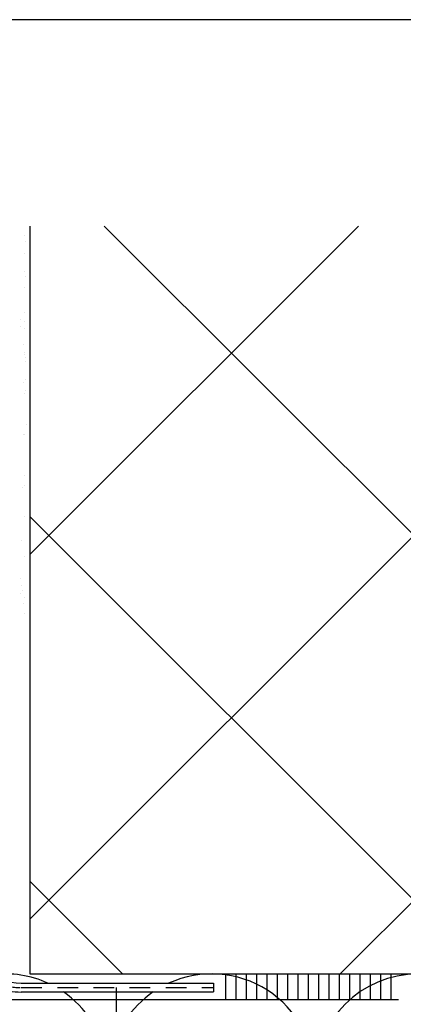
# Model space of a CAD drawing. Extents: x -840 to 0, y 0 to 584.
# Drawn here: x -456 to -382, y 393 to 584 of the extents above; entities that cross this region are included whole.
import ezdxf

# ---------------------------------------------------------------- set-up
doc = ezdxf.new("R2010")
doc.units = 0
doc.header["$MEASUREMENT"] = 0
doc.linetypes.add('GESTRICHELT', pattern=[7, 4, -3])
doc.layers.get('0').update_dxf_attribs({"linetype": 'CONTINUOUS'})
doc.layers.get('DEFPOINTS').update_dxf_attribs({"linetype": 'CONTINUOUS'})
for name, color, linetype in [('BESCHRIFTUNG_SIMPLEX', 7, 'CONTINUOUS'), ('FENSTER', 7, 'CONTINUOUS'), ('RAHMEN', 11, 'CONTINUOUS'), ('STUTZWINKEL', 7, 'CONTINUOUS'), ('TRAGWERK', 7, 'CONTINUOUS'), ('WARMEDAMMUNG', 7, 'CONTINUOUS'), ('WINDDICHTUNG', 7, 'CONTINUOUS')]:
    doc.layers.add(name, color=color, linetype=linetype)

# ---------------------------------------------------------------- blocks, each defined once
blk = doc.blocks.new('*X7')
at = {"color": 0}
for p, q in [((340, 15), (340, 16)), ((340, 15), (340, 16)), ((340, 15), (340, 16)), ((340, 15), (340, 16)), ((340, 15), (340, 16)), ((340, 15), (340, 16)), ((340, 15), (340, 16)), ((340, 15), (340, 16)), ((340, 15), (340, 16)), ((340, 15), (340, 16)), ((340, 15), (340, 16)), ((340, 15), (340, 16)), ((340, 15), (340, 16)), ((340, 15), (340, 16)), ((340, 15), (340, 16)), ((340, 15), (340, 16)), ((340, 15), (340, 16)), ((340, 15), (340, 16)), ((341, 15), (341, 16)), ((341, 15), (341, 16)), ((341, 15), (341, 16)), ((341, 15), (341, 16)), ((341, 15), (341, 16)), ((341, 15), (341, 16)), ((341, 15), (341, 16)), ((341, 15), (341, 16)), ((341, 15), (341, 16)), ((341, 15), (341, 16)), ((341, 15), (341, 16)), ((341, 15), (341, 16)), ((341, 15), (341, 16)), ((341, 15), (341, 16)), ((341, 15), (341, 16)), ((341, 15), (341, 16)), ((341, 15), (341, 16)), ((341, 15), (341, 16)), ((341, 15), (341, 16)), ((341, 15), (341, 16)), ((342, 16), (342, 16)), ((342, 15), (342, 16)), ((342, 16), (342, 16)), ((342, 15), (342, 16)), ((342, 16), (342, 16)), ((342, 15), (342, 16)), ((342, 16), (342, 16)), ((342, 15), (342, 16)), ((342, 16), (342, 16)), ((342, 15), (342, 16)), ((342, 16), (342, 16)), ((342, 15), (342, 16)), ((342, 16), (342, 16)), ((342, 15), (342, 16)), ((342, 16), (342, 16)), ((342, 15), (342, 16)), ((342, 16), (342, 16)), ((342, 15), (342, 16)), ((342, 16), (342, 16)), ((342, 15), (342, 16)), ((342, 16), (342, 16)), ((342, 15), (342, 16)), ((342, 16), (342, 16)), ((342, 15), (342, 16)), ((342, 16), (342, 16)), ((342, 15), (342, 16)), ((342, 15), (342, 16)), ((342, 15), (342, 16)), ((342, 15), (342, 16)), ((342, 15), (342, 16)), ((342, 15), (342, 16)), ((342, 15), (342, 16)), ((342, 15), (342, 16)), ((342, 15), (342, 16)), ((342, 15), (342, 16)), ((342, 15), (342, 16)), ((342, 15), (342, 16)), ((342, 15), (342, 15)), ((342, 15), (342, 15)), ((342, 15), (342, 15)), ((342, 15), (342, 15)), ((342, 15), (342, 15)), ((342, 15), (342, 15)), ((342, 15), (342, 15)), ((342, 15), (342, 15)), ((342, 15), (342, 15)), ((342, 15), (342, 15)), ((342, 15), (342, 15)), ((342, 15), (342, 15)), ((342, 15), (342, 15)), ((343, 15), (343, 16)), ((343, 15), (343, 16)), ((343, 15), (343, 16)), ((343, 15), (343, 16)), ((343, 15), (343, 16)), ((343, 15), (343, 16)), ((343, 15), (343, 16)), ((343, 15), (343, 16)), ((343, 15), (343, 16)), ((343, 15), (343, 16)), ((343, 15), (343, 16)), ((343, 15), (343, 16)), ((343, 15), (343, 16)), ((344, 15), (344, 16)), ((344, 15), (344, 16)), ((344, 15), (344, 16)), ((344, 15), (344, 16)), ((344, 15), (344, 16)), ((344, 15), (344, 16)), ((344, 15), (344, 16)), ((344, 15), (344, 16)), ((344, 15), (344, 16)), ((344, 15), (344, 16)), ((344, 15), (344, 16)), ((344, 15), (344, 16)), ((344, 16), (344, 16)), ((344, 16), (344, 16)), ((344, 16), (344, 16)), ((344, 16), (344, 16)), ((344, 16), (344, 16)), ((344, 15), (344, 16)), ((344, 15), (344, 16)), ((344, 15), (344, 16)), ((344, 15), (344, 16)), ((344, 15), (344, 16)), ((344, 15), (344, 16)), ((344, 15), (344, 16)), ((344, 15), (344, 16)), ((344, 15), (344, 16)), ((345, 16), (345, 16)), ((345, 15), (345, 16)), ((345, 15), (345, 16)), ((345, 15), (345, 16)), ((345, 15), (345, 16)), ((345, 15), (345, 16)), ((345, 15), (345, 16)), ((345, 15), (345, 16)), ((345, 15), (345, 16)), ((345, 15), (345, 16)), ((345, 15), (345, 16)), ((345, 15), (345, 16)), ((345, 15), (345, 16)), ((345, 16), (345, 16)), ((345, 16), (345, 16)), ((345, 16), (345, 16)), ((345, 15), (345, 15)), ((345, 15), (345, 15)), ((345, 15), (345, 15)), ((345, 15), (345, 15)), ((345, 15), (345, 15)), ((345, 15), (345, 15)), ((345, 15), (345, 15)), ((345, 15), (345, 15)), ((345, 15), (345, 15)), ((345, 15), (345, 15)), ((345, 15), (345, 15)), ((346, 16), (346, 16)), ((346, 16), (346, 16)), ((346, 16), (346, 16)), ((346, 16), (346, 16)), ((346, 15), (346, 16)), ((346, 16), (346, 16)), ((346, 15), (346, 16)), ((346, 16), (346, 16)), ((346, 15), (346, 16)), ((346, 16), (346, 16)), ((346, 15), (346, 16)), ((346, 16), (346, 16)), ((346, 15), (346, 16)), ((346, 16), (346, 16)), ((346, 15), (346, 16)), ((346, 16), (346, 16)), ((346, 15), (346, 16)), ((346, 16), (346, 16)), ((346, 16), (346, 16)), ((346, 15), (346, 16)), ((346, 16), (346, 16)), ((346, 15), (346, 16)), ((346, 15), (346, 16)), ((346, 15), (346, 16)), ((346, 15), (346, 16)), ((346, 15), (346, 16)), ((346, 16), (346, 16)), ((346, 16), (346, 16)), ((346, 16), (346, 16)), ((346, 16), (346, 16)), ((346, 16), (346, 16)), ((346, 16), (346, 16)), ((346, 16), (346, 16)), ((346, 16), (346, 16)), ((346, 16), (346, 16)), ((346, 16), (346, 16)), ((346, 15), (346, 15)), ((346, 15), (346, 15)), ((346, 15), (346, 15)), ((346, 15), (346, 15)), ((346, 15), (346, 15)), ((346, 15), (346, 15)), ((346, 15), (346, 15)), ((346, 15), (346, 15)), ((346, 15), (346, 15)), ((346, 15), (346, 15)), ((346, 15), (346, 15)), ((346, 15), (346, 15)), ((346, 15), (346, 15)), ((346, 15), (346, 15)), ((346, 15), (346, 15)), ((346, 15), (346, 15)), ((346, 15), (346, 15)), ((346, 15), (346, 15)), ((346, 15), (346, 15)), ((346, 15), (346, 15)), ((347, 16), (347, 16)), ((347, 16), (347, 16)), ((347, 16), (347, 16)), ((347, 16), (347, 16)), ((347, 16), (347, 16)), ((347, 15), (347, 16)), ((347, 15), (347, 16)), ((347, 15), (347, 16)), ((347, 15), (347, 16)), ((347, 15), (347, 16)), ((347, 15), (347, 16)), ((347, 15), (347, 16)), ((347, 15), (347, 16)), ((347, 15), (347, 16)), ((347, 15), (347, 16)), ((347, 15), (347, 16)), ((347, 15), (347, 15)), ((347, 15), (347, 15)), ((348, 15), (348, 16)), ((348, 15), (348, 16)), ((348, 15), (348, 16)), ((348, 15), (348, 16)), ((348, 15), (348, 16)), ((348, 15), (348, 16)), ((348, 15), (348, 16)), ((348, 15), (348, 16)), ((348, 15), (348, 16)), ((348, 15), (348, 16)), ((348, 15), (348, 16)), ((348, 15), (348, 16)), ((348, 16), (348, 16)), ((348, 16), (348, 16)), ((348, 16), (348, 16)), ((348, 16), (348, 16)), ((348, 16), (348, 16)), ((348, 15), (348, 16)), ((348, 15), (348, 16)), ((348, 15), (348, 16)), ((348, 15), (348, 16)), ((348, 15), (348, 16)), ((348, 15), (348, 16)), ((348, 15), (348, 16)), ((348, 15), (348, 16)), ((348, 15), (348, 16)), ((349, 15), (349, 16)), ((349, 15), (349, 16)), ((349, 15), (349, 16)), ((349, 15), (349, 16)), ((349, 15), (349, 16)), ((349, 15), (349, 16)), ((349, 15), (349, 16)), ((349, 15), (349, 16)), ((349, 15), (349, 16)), ((349, 15), (349, 16)), ((349, 15), (349, 16)), ((349, 15), (349, 16)), ((349, 15), (349, 16)), ((349, 15), (349, 16)), ((349, 15), (349, 16)), ((349, 15), (349, 16)), ((349, 15), (349, 16)), ((349, 15), (349, 16)), ((349, 15), (349, 15)), ((349, 15), (349, 15)), ((350, 15), (350, 16)), ((350, 15), (350, 16)), ((350, 15), (350, 16)), ((350, 15), (350, 16)), ((350, 15), (350, 16)), ((350, 15), (350, 16)), ((350, 15), (350, 16)), ((350, 15), (350, 16)), ((350, 15), (350, 16)), ((350, 15), (350, 16)), ((350, 15), (350, 16)), ((350, 15), (350, 16)), ((350, 15), (350, 16)), ((350, 15), (350, 16)), ((350, 15), (350, 16)), ((350, 15), (350, 16)), ((350, 15), (350, 16)), ((350, 15), (350, 16)), ((350, 15), (350, 16)), ((350, 15), (350, 16)), ((350, 15), (350, 16)), ((350, 16), (350, 16)), ((350, 15), (350, 16)), ((350, 16), (350, 16)), ((350, 16), (350, 16)), ((350, 16), (350, 16)), ((350, 16), (350, 16)), ((350, 16), (350, 16)), ((350, 15), (350, 15)), ((350, 15), (350, 15)), ((350, 15), (350, 15)), ((350, 15), (350, 15)), ((351, 16), (351, 16)), ((351, 16), (351, 16)), ((351, 16), (351, 16)), ((351, 16), (351, 16)), ((351, 16), (351, 16)), ((351, 16), (351, 16)), ((351, 16), (351, 16)), ((351, 16), (351, 16)), ((351, 16), (351, 16)), ((351, 16), (351, 16)), ((351, 16), (351, 16)), ((351, 15), (351, 15)), ((351, 15), (351, 15)), ((351, 15), (351, 15)), ((351, 15), (351, 15)), ((351, 15), (351, 15)), ((351, 15), (351, 15)), ((351, 15), (351, 15)), ((351, 15), (351, 15)), ((351, 15), (351, 15)), ((351, 15), (351, 15)), ((351, 15), (351, 15)), ((351, 15), (351, 15))]:
    blk.add_line(p, q, dxfattribs=at)
blk = doc.blocks.new('*X6')
at = {"color": 0}
for p, q in [((338, 15), (338, 16)), ((338, 15), (338, 16)), ((338, 15), (338, 16)), ((339, 15), (339, 16)), ((339, 16), (339, 16)), ((339, 15), (339, 16)), ((339, 16), (339, 16)), ((339, 15), (339, 16)), ((339, 16), (339, 16)), ((339, 15), (339, 16)), ((339, 16), (339, 16)), ((339, 15), (339, 16)), ((339, 16), (339, 16)), ((339, 15), (339, 16)), ((339, 16), (339, 16)), ((339, 15), (339, 16)), ((339, 16), (339, 16)), ((339, 15), (339, 16)), ((339, 15), (339, 16)), ((339, 15), (339, 16)), ((339, 15), (339, 16)), ((339, 15), (339, 16)), ((339, 15), (339, 16)), ((339, 15), (339, 16)), ((339, 15), (339, 16)), ((339, 15), (339, 16)), ((339, 16), (339, 16)), ((339, 15), (339, 16)), ((339, 16), (339, 16)), ((339, 15), (339, 16)), ((339, 15), (339, 16)), ((339, 15), (339, 16)), ((339, 15), (339, 16)), ((339, 15), (339, 16)), ((339, 15), (339, 16)), ((339, 16), (339, 16)), ((339, 16), (339, 16)), ((339, 16), (339, 16)), ((339, 16), (339, 16)), ((339, 15), (339, 15)), ((339, 15), (339, 15)), ((339, 15), (339, 15)), ((339, 15), (339, 15)), ((339, 15), (339, 15)), ((339, 15), (339, 15)), ((339, 15), (339, 15)), ((339, 15), (339, 15)), ((340, 16), (340, 16)), ((340, 15), (340, 15)), ((340, 15), (340, 15)), ((340, 15), (340, 15)), ((340, 15), (340, 15)), ((340, 15), (340, 15)), ((340, 15), (340, 15))]:
    blk.add_line(p, q, dxfattribs=at)
blk = doc.blocks.new('LOGO')
at = {"color": 9}
for p, q in [((-20, -4), (-6, -4)), ((-20, -18), (-20, -4)), ((-6, -18), (-20, -18)), ((-19, -4), (-6, -4)), ((-19, -18), (-19, -4)), ((-19, -5), (-7, -5)), ((-19, -17), (-19, -5)), ((-7, -17), (-19, -17)), ((-6, -18), (-19, -18)), ((-7, -5), (-7, -17)), ((-6, -4), (-6, -18)), ((-6, -4), (-6, -18))]:
    blk.add_line(p, q, dxfattribs=at)
at = {"color": 8}
for p, q in [((-16, -9), (-16, -12)), ((-15, -9), (-15, -12))]:
    blk.add_line(p, q, dxfattribs=at)
at = {"color": 7}
blk.add_line((-9, -15), (-9, -15), dxfattribs=at)
at = {"layer": 'RAHMEN', "color": 11}
for p, q in [((-20, -4), (-5, -4)), ((-20, -19), (-20, -4)), ((-5, -19), (-20, -19)), ((-19, -5), (-7, -5)), ((-19, -17), (-19, -5)), ((-7, -17), (-19, -17)), ((-17, -7), (-17, -11)), ((-17, -7), (-17, -11)), ((-15, -7), (-17, -7)), ((-17, -7), (-15, -7)), ((-16, -13), (-17, -13)), ((-17, -13), (-17, -15)), ((-17, -15), (-17, -13)), ((-17, -15), (-9, -15)), ((-9, -15), (-17, -15)), ((-11, -9), (-15, -7)), ((-15, -7), (-11, -9)), ((-11, -12), (-15, -10)), ((-15, -10), (-11, -12)), ((-15, -12), (-15, -10)), ((-15, -10), (-15, -12)), ((-9, -13), (-14, -13)), ((-11, -7), (-11, -9)), ((-11, -9), (-11, -7)), ((-9, -7), (-11, -7)), ((-11, -7), (-9, -7)), ((-11, -12), (-11, -12)), ((-11, -12), (-9, -12)), ((-11, -12), (-9, -12)), ((-9, -12), (-9, -7)), ((-9, -7), (-9, -12)), ((-9, -15), (-9, -13)), ((-9, -15), (-9, -13)), ((-7, -5), (-7, -17)), ((-5, -4), (-5, -19))]:
    blk.add_line(p, q, dxfattribs=at)
at = {"layer": 'RAHMEN', "color": 8}
for p, q in [((-17, -7), (-17, -11)), ((-17, -7), (-15, -7)), ((-17, -8), (-15, -8)), ((-17, -8), (-15, -8)), ((-9, -13), (-17, -13)), ((-9, -14), (-17, -14)), ((-9, -14), (-17, -14)), ((-9, -15), (-17, -15)), ((-16, -7), (-16, -11)), ((-15, -7), (-11, -10)), ((-15, -8), (-11, -11)), ((-15, -8), (-11, -12)), ((-15, -9), (-11, -12)), ((-11, -10), (-11, -7)), ((-11, -11), (-9, -11)), ((-11, -11), (-9, -11)), ((-11, -12), (-9, -12)), ((-10, -10), (-10, -7)), ((-10, -7), (-10, -12)), ((-9, -7), (-9, -12))]:
    blk.add_line(p, q, dxfattribs=at)
at = {"layer": 'RAHMEN'}
for p, q in [((-4, -4), (-3, -4)), ((-4, -4), (-4, -4)), ((-4, -4), (-4, -4)), ((-4, -5), (-4, -4)), ((-3, -5), (-4, -5)), ((-4, -5), (-4, -5)), ((-4, -5), (-4, -5)), ((-3, -6), (-4, -7)), ((-4, -6), (-3, -6)), ((-4, -6), (-4, -6)), ((-3, -6), (-4, -6)), ((-4, -7), (-3, -6)), ((-4, -7), (-3, -7)), ((-4, -8), (-4, -7)), ((-3, -8), (-4, -8)), ((-4, -8), (-3, -8)), ((-3, -8), (-4, -8)), ((-4, -8), (-4, -8)), ((-4, -9), (-3, -10)), ((-4, -10), (-4, -9)), ((-3, -10), (-4, -9)), ((-4, -9), (-4, -10)), ((-4, -10), (-4, -10)), ((-3, -11), (-4, -12)), ((-4, -11), (-3, -11)), ((-4, -11), (-4, -11)), ((-3, -11), (-4, -11)), ((-4, -12), (-3, -11)), ((-4, -12), (-3, -12)), ((-4, -13), (-4, -12)), ((-3, -13), (-4, -13)), ((-4, -13), (-3, -13)), ((-3, -13), (-4, -13)), ((-4, -13), (-4, -13)), ((-4, -14), (-4, -14)), ((-4, -14), (-4, -14)), ((-4, -14), (-4, -14)), ((-3, -14), (-4, -14)), ((-4, -14), (-4, -14)), ((-4, -14), (-4, -15)), ((-4, -15), (-3, -15)), ((-4, -15), (-3, -15)), ((-4, -16), (-4, -15)), ((-4, -16), (-4, -16)), ((-4, -16), (-4, -16)), ((-4, -16), (-4, -16)), ((-4, -17), (-4, -16)), ((-4, -17), (-3, -17)), ((-4, -19), (-4, -18)), ((-4, -18), (-4, -18)), ((-4, -18), (-4, -18)), ((-4, -18), (-4, -18)), ((-4, -18), (-4, -18)), ((-4, -18), (-4, -18)), ((-4, -18), (-4, -18)), ((-4, -19), (-3, -19)), ((-3, -4), (-3, -5)), ((-3, -4), (-3, -4)), ((-3, -5), (-3, -5)), ((-3, -5), (-3, -5)), ((-3, -6), (-3, -6)), ((-3, -7), (-3, -8)), ((-3, -8), (-3, -8)), ((-3, -9), (-3, -10)), ((-3, -10), (-3, -9)), ((-3, -9), (-3, -9)), ((-3, -11), (-3, -11)), ((-3, -12), (-3, -13)), ((-3, -13), (-3, -13)), ((-3, -14), (-3, -14)), ((-3, -14), (-3, -14)), ((-3, -14), (-3, -14)), ((-3, -14), (-3, -14)), ((-3, -15), (-3, -14)), ((-3, -16), (-3, -15)), ((-3, -16), (-3, -16)), ((-3, -16), (-3, -16)), ((-3, -17), (-3, -16)), ((-3, -16), (-3, -16)), ((-3, -17), (-3, -18)), ((-3, -18), (-3, -17)), ((-3, -18), (-3, -18)), ((-3, -18), (-3, -18)), ((-3, -19), (-3, -18))]:
    blk.add_line(p, q, dxfattribs=at)
at = {"layer": 'RAHMEN', "color": 11}
for centre, radius, start, end in [((-16, -11), 1.66, 177.68714, 246.81219), ((-14, -12), 0.987, 177.96965, 252.01439)]:
    blk.add_arc(centre, radius, start, end, dxfattribs=at)
at = {"layer": 'RAHMEN', "color": 8}
for centre, radius, start, end in [((-16, -11), 1.16, 177.2339, 246.81219), ((-16, -11), 0.662, 177.2339, 246.81219), ((-14, -12), 1.99, 177.96965, 252.01439), ((-14, -12), 1.49, 177.96965, 252.01439)]:
    blk.add_arc(centre, radius, start, end, dxfattribs=at)
at = {"layer": 'RAHMEN'}
for radius, start, end in [(0.503, 9.73931, 170.26069), (0.202, 15.08139, 164.91861)]:
    blk.add_arc((-4, -18), radius, start, end, dxfattribs=at)
at = {"layer": 'RAHMEN', "xscale": 1.200037645889178, "yscale": 1.200037645889178, "zscale": 1.200037645889178, "rotation": 90}
for name in ['*X7', '*X6']:
    blk.add_blockref(name, (15, -425), dxfattribs=at)
blk = doc.blocks.new('RZKEY')
at = {"xscale": 0.001000000000004775, "yscale": 0.001000000000004775, "zscale": 0.001, "rotation": 270}
blk.add_blockref('LOGO', (0.02, -0.01), dxfattribs=at)

msp = doc.modelspace()

# ---------------------------------------------------------------- linework, layer by layer
at = {"layer": 'BESCHRIFTUNG_SIMPLEX', "color": 4}
msp.add_line((-437.08, 383), (-437.08, 396.35), dxfattribs=at)
at = {"layer": 'DEFPOINTS', "color": 7, "linetype": 'Continuous'}
msp.add_line((0, 584), (-840, 584), dxfattribs=at)
at = {"layer": 'FENSTER', "color": 2, "linetype": 'Continuous'}
for p, q in [((-454.95, 542.08), (-454.95, 542.08)), ((-454.75, 541.07), (-454.75, 541.07)), ((-454.97, 538.6), (-454.97, 538.6)), ((-454.95, 535.22), (-454.95, 535.22)), ((-454.75, 534.21), (-454.75, 534.21)), ((-455, 532.11), (-455, 532.11)), ((-454.93, 527.31), (-454.93, 527.31)), ((-455.78, 525.87), (-455.78, 525.87)), ((-454.91, 525.46), (-454.91, 525.46)), ((-455.6, 524.55), (-455.6, 524.55)), ((-454.84, 524.05), (-454.84, 524.05)), ((-455.15, 521.1), (-455.15, 521.1)), ((-454.92, 519.4), (-454.92, 519.4)), ((-454.88, 519.04), (-454.88, 519.04)), ((-454.7, 517.71), (-454.7, 517.71)), ((-454.67, 518.6), (-454.67, 518.6)), ((-455.06, 513.74), (-455.06, 513.74)), ((-454.63, 514.21), (-454.63, 514.21)), ((-454.7, 512.1), (-454.7, 512.1)), ((-454.9, 511.49), (-454.9, 511.49)), ((-454.61, 505.45), (-454.61, 505.45)), ((-455.15, 503.57), (-455.15, 503.57)), ((-454.89, 503.58), (-454.89, 503.58)), ((-454.88, 495.67), (-454.88, 495.67)), ((-455.37, 493.26), (-455.37, 493.26)), ((-454.94, 493.73), (-454.94, 493.73)), ((-454.86, 487.76), (-454.86, 487.76)), ((-455.46, 483.1), (-455.46, 483.1)), ((-454.85, 479.85), (-454.85, 479.85)), ((-455.74, 475.67), (-455.74, 475.67)), ((-455.57, 474.35), (-455.57, 474.35)), ((-455.68, 472.78), (-455.68, 472.78)), ((-455.26, 473.25), (-455.26, 473.25)), ((-454.83, 471.94), (-454.83, 471.94)), ((-455.11, 470.9), (-455.11, 470.9)), ((-454.84, 468.83), (-454.84, 468.83))]:
    msp.add_line(p, q, dxfattribs=at)
at = {"layer": 'STUTZWINKEL', "color": 8, "linetype": 'Continuous'}
for p, q in [((-415.91, 394), (-415.91, 399)), ((-413.91, 394), (-413.91, 399)), ((-411.91, 394), (-411.91, 399)), ((-409.91, 394), (-409.91, 399)), ((-407.91, 394), (-407.91, 399)), ((-405.91, 394), (-405.91, 399)), ((-403.91, 394), (-403.91, 399)), ((-401.91, 394), (-401.91, 399)), ((-399.91, 394), (-399.91, 399)), ((-397.91, 394), (-397.91, 399)), ((-395.91, 394), (-395.91, 399)), ((-393.91, 394), (-393.91, 399)), ((-391.91, 394), (-391.91, 399)), ((-389.91, 394), (-389.91, 399)), ((-387.91, 394), (-387.91, 399)), ((-385.91, 394), (-385.91, 399)), ((-383.91, 394), (-383.91, 399))]:
    msp.add_line(p, q, dxfattribs=at)
at = {"layer": 'STUTZWINKEL', "color": 3, "linetype": 'Continuous'}
msp.add_line((-382.49, 394), (-494.03, 394), dxfattribs=at)
at = {"layer": 'TRAGWERK', "color": 6, "linetype": 'Continuous'}
for p, q in [((-453.91, 544), (-453.91, 399)), ((-453.91, 399), (-122.05, 399))]:
    msp.add_line(p, q, dxfattribs=at)
at = {"layer": 'TRAGWERK', "color": 3, "linetype": 'Continuous'}
for p, q in [((-390.22, 544), (-453.91, 480.31)), ((-453.91, 409.6), (-319.51, 544)), ((-294.51, 399), (-439.51, 544)), ((-248.8, 544), (-393.8, 399)), ((-453.91, 487.69), (-365.22, 399)), ((-435.93, 399), (-453.91, 416.98))]:
    msp.add_line(p, q, dxfattribs=at)
at = {"layer": 'WARMEDAMMUNG', "color": 3, "linetype": 'Continuous'}
for centre, start, end in [((-458.69, 379), 65.4541, 96.8437), ((-418.69, 379), 0, 114.5459), ((-378.69, 379), 0, 180), ((-458.69, 379), 10.8267, 55.5815), ((-418.69, 379), 124.4185, 168.7329)]:
    msp.add_arc(centre, 20, start, end, dxfattribs=at)
at = {"layer": 'WINDDICHTUNG', "color": 4, "linetype": 'Continuous'}
for p, q in [((-455.55, 397.19), (-418.3, 397.19)), ((-418.3, 397.19), (-418.3, 395.5)), ((-455.55, 395.5), (-418.3, 395.5))]:
    msp.add_line(p, q, dxfattribs=at)
at = {"layer": 'WINDDICHTUNG', "color": 5, "linetype": 'GESTRICHELT'}
msp.add_line((-455.55, 396.35), (-418.3, 396.36), dxfattribs=at)
at = {"layer": 'WINDDICHTUNG', "color": 4, "linetype": 'Continuous'}
for radius in [10, 11.7]:
    msp.add_arc((-455.55, 407.19), radius, 225, 270, dxfattribs=at)
at = {"layer": 'WINDDICHTUNG', "color": 5, "linetype": 'GESTRICHELT'}
msp.add_arc((-455.55, 407.19), 10.85, 247.8558, 270, dxfattribs=at)

# ---------------------------------------------------------------- block references
at = {"layer": 'TRAGWERK'}
for p in [(-414.86, 519.36), (-414.86, 448.64)]:
    msp.add_blockref('RZKEY', p, dxfattribs=at)

doc.saveas('drawing.dxf')
